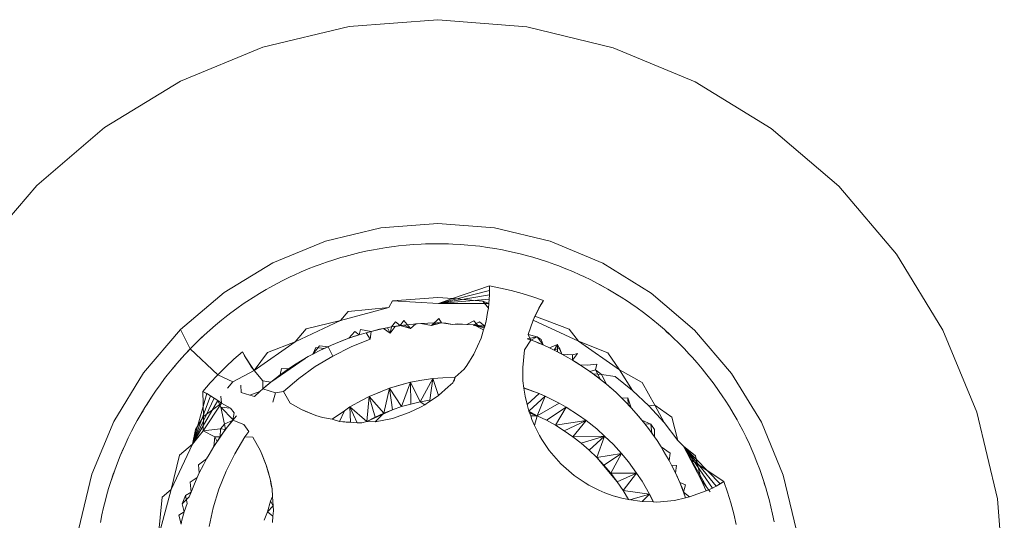
# Model space of a CAD drawing. Units: millimetres. Extents: x -4534 to 378293, y -3372 to 9075.
# Drawn here: x -1506 to -1499, y 7034 to 7038 of the extents above; entities that cross this region are included whole.
import ezdxf

# ---------------------------------------------------------------- set-up
doc = ezdxf.new("R2010")
doc.units = ezdxf.units.MM
doc.layers.add('Toestel 2D', color=7, linetype='Continuous', lineweight=20)

msp = doc.modelspace()

# ---------------------------------------------------------------- linework, layer by layer
at = {"layer": 'Toestel 2D'}
for p, q in [((-1504.1482, 7037.4), (-1503.5529, 7037.5422)), ((-1503.5529, 7037.5422), (-1502.9428, 7037.5895)), ((-1502.9428, 7037.5895), (-1502.3327, 7037.5408)), ((-1502.3327, 7037.5408), (-1501.7378, 7037.3972)), ((-1504.7138, 7037.1665), (-1504.1482, 7037.4)), ((-1501.7378, 7037.3972), (-1501.1727, 7037.1624)), ((-1505.236, 7036.8473), (-1504.7138, 7037.1665)), ((-1501.1727, 7037.1624), (-1500.6513, 7036.842)), ((-1505.7018, 7036.4504), (-1505.236, 7036.8473)), ((-1500.6513, 7036.842), (-1500.1864, 7036.444)), ((-1506.0998, 7035.9855), (-1505.7018, 7036.4504)), ((-1500.1864, 7036.444), (-1499.7895, 7035.9782)), ((-1503.3355, 7036.1592), (-1502.9444, 7036.1895)), ((-1502.5533, 7036.1583), (-1502.9444, 7036.1895)), ((-1503.3355, 7036.1592), (-1503.7171, 7036.068)), ((-1502.5533, 7036.1583), (-1502.172, 7036.0663)), ((-1503.7171, 7036.068), (-1504.0797, 7035.9183)), ((-1501.8097, 7035.9157), (-1502.172, 7036.0663)), ((-1503.531, 7035.9763), (-1503.48, 7035.9887)), ((-1503.48, 7035.9887), (-1503.4286, 7036)), ((-1503.4286, 7036), (-1503.3999, 7036.0058)), ((-1503.3999, 7036.0058), (-1503.3482, 7036.0153)), ((-1503.3482, 7036.0153), (-1503.2963, 7036.0236)), ((-1503.2963, 7036.0236), (-1503.2442, 7036.0309)), ((-1503.2442, 7036.0309), (-1503.2151, 7036.0344)), ((-1503.2151, 7036.0344), (-1503.1628, 7036.0397)), ((-1503.1628, 7036.0397), (-1503.1104, 7036.044)), ((-1503.1104, 7036.044), (-1503.0579, 7036.047)), ((-1503.0579, 7036.047), (-1503.0286, 7036.0482)), ((-1503.0286, 7036.0482), (-1502.976, 7036.0494)), ((-1503.0286, 7036.0482), (-1503.0026, 7036.048)), ((-1503.0026, 7036.048), (-1502.976, 7036.0494)), ((-1502.976, 7036.0494), (-1502.9235, 7036.0495)), ((-1502.976, 7036.0494), (-1502.9502, 7036.0487)), ((-1502.9502, 7036.0487), (-1502.8968, 7036.0482)), ((-1502.9235, 7036.0495), (-1502.8709, 7036.0484)), ((-1502.8968, 7036.0482), (-1502.8709, 7036.0484)), ((-1502.8709, 7036.0484), (-1502.8416, 7036.0472)), ((-1502.8416, 7036.0472), (-1502.7891, 7036.0443)), ((-1502.7891, 7036.0443), (-1502.7367, 7036.0402)), ((-1502.7367, 7036.0402), (-1502.6844, 7036.0349)), ((-1502.6844, 7036.0349), (-1502.6553, 7036.0315)), ((-1502.6553, 7036.0315), (-1502.6032, 7036.0244)), ((-1502.6032, 7036.0244), (-1502.5513, 7036.0161)), ((-1502.5513, 7036.0161), (-1502.4995, 7036.0068)), ((-1502.4995, 7036.0068), (-1502.4708, 7036.001)), ((-1502.4708, 7036.001), (-1502.4194, 7035.9898)), ((-1502.4194, 7035.9898), (-1502.3683, 7035.9775)), ((-1504.4144, 7035.7137), (-1504.0797, 7035.9183)), ((-1503.7598, 7035.9053), (-1503.7102, 7035.9229)), ((-1503.7351, 7035.9133), (-1503.7102, 7035.9229)), ((-1503.7102, 7035.9229), (-1503.6603, 7035.9393)), ((-1503.6603, 7035.9393), (-1503.61, 7035.9546)), ((-1503.61, 7035.9546), (-1503.5818, 7035.9627)), ((-1503.5818, 7035.9627), (-1503.531, 7035.9763)), ((-1502.3683, 7035.9775), (-1502.3175, 7035.9641)), ((-1502.3175, 7035.9641), (-1502.2893, 7035.956)), ((-1502.2893, 7035.956), (-1502.2389, 7035.9408)), ((-1502.2389, 7035.9408), (-1502.189, 7035.9245)), ((-1502.189, 7035.9245), (-1502.1394, 7035.907)), ((-1502.189, 7035.9245), (-1502.164, 7035.9149)), ((-1499.7895, 7035.9782), (-1499.4703, 7035.4561)), ((-1503.9327, 7035.834), (-1503.8847, 7035.8554)), ((-1503.8847, 7035.8554), (-1503.8362, 7035.8758)), ((-1503.8362, 7035.8758), (-1503.7873, 7035.8951)), ((-1503.7873, 7035.8951), (-1503.7598, 7035.9053)), ((-1503.7598, 7035.9053), (-1503.7351, 7035.9133)), ((-1502.164, 7035.9149), (-1502.1394, 7035.907)), ((-1502.1394, 7035.907), (-1502.1119, 7035.8968)), ((-1502.1119, 7035.8968), (-1502.0629, 7035.8777)), ((-1502.0629, 7035.8777), (-1502.0144, 7035.8574)), ((-1502.0144, 7035.8574), (-1501.9664, 7035.8361)), ((-1501.4755, 7035.7104), (-1501.8097, 7035.9157)), ((-1504.0532, 7035.7744), (-1504.0065, 7035.7985)), ((-1504.0065, 7035.7985), (-1503.9593, 7035.8216)), ((-1503.9593, 7035.8216), (-1503.9327, 7035.834)), ((-1501.9664, 7035.8361), (-1501.9397, 7035.8238)), ((-1501.9397, 7035.8238), (-1501.8925, 7035.8008)), ((-1501.8925, 7035.8008), (-1501.8457, 7035.7768)), ((-1504.4144, 7035.7137), (-1504.713, 7035.4593)), ((-1504.1701, 7035.7081), (-1504.1249, 7035.7348)), ((-1504.1249, 7035.7348), (-1504.0994, 7035.7493)), ((-1504.0994, 7035.7493), (-1504.0532, 7035.7744)), ((-1502.9382, 7035.6395), (-1502.5885, 7035.7285)), ((-1502.8425, 7035.6722), (-1502.5893, 7035.7588)), ((-1502.5893, 7035.7588), (-1502.5137, 7035.7443)), ((-1502.5893, 7035.7588), (-1502.5887, 7035.6981)), ((-1502.5893, 7035.7588), (-1502.5885, 7035.7285)), ((-1502.5885, 7035.7285), (-1502.5887, 7035.6981)), ((-1502.4387, 7035.727), (-1502.5137, 7035.7443)), ((-1502.3643, 7035.707), (-1502.4387, 7035.727)), ((-1501.8457, 7035.7768), (-1501.8233, 7035.7637)), ((-1501.8457, 7035.7768), (-1501.7995, 7035.7517)), ((-1501.8233, 7035.7637), (-1501.774, 7035.7373)), ((-1501.7995, 7035.7517), (-1501.774, 7035.7373)), ((-1501.774, 7035.7373), (-1501.7287, 7035.7106)), ((-1504.2831, 7035.6352), (-1504.2588, 7035.6516)), ((-1504.2588, 7035.6516), (-1504.2148, 7035.6804)), ((-1504.2148, 7035.6804), (-1504.1701, 7035.7081)), ((-1503.2564, 7035.6563), (-1503.2814, 7035.6107)), ((-1503.2564, 7035.6563), (-1502.945, 7035.6804)), ((-1502.9382, 7035.6395), (-1503.2564, 7035.6563)), ((-1502.945, 7035.6804), (-1502.8425, 7035.6722)), ((-1502.9382, 7035.6395), (-1502.5887, 7035.6981)), ((-1502.8425, 7035.6722), (-1502.9382, 7035.6395)), ((-1502.9382, 7035.6395), (-1502.5899, 7035.6679)), ((-1502.8425, 7035.6722), (-1502.6336, 7035.6555)), ((-1502.6336, 7035.6555), (-1502.5921, 7035.6376)), ((-1502.5953, 7035.6075), (-1502.6336, 7035.6555)), ((-1502.5887, 7035.6981), (-1502.5921, 7035.6376)), ((-1502.5899, 7035.6679), (-1502.5921, 7035.6376)), ((-1502.5887, 7035.6981), (-1502.5899, 7035.6679)), ((-1502.2907, 7035.6842), (-1502.3643, 7035.707)), ((-1502.2181, 7035.6588), (-1502.2907, 7035.6842)), ((-1502.2181, 7035.6588), (-1502.2491, 7035.6067)), ((-1502.234, 7035.633), (-1502.2181, 7035.6588)), ((-1501.7287, 7035.7106), (-1501.6839, 7035.683)), ((-1501.7287, 7035.7106), (-1501.707, 7035.6964)), ((-1501.707, 7035.6964), (-1501.6839, 7035.683)), ((-1501.6839, 7035.683), (-1501.6398, 7035.6544)), ((-1501.6398, 7035.6544), (-1501.6155, 7035.638)), ((-1501.1775, 7035.4552), (-1501.4755, 7035.7104)), ((-1504.3684, 7035.5738), (-1504.3261, 7035.605)), ((-1504.3261, 7035.605), (-1504.2831, 7035.6352)), ((-1503.2814, 7035.6107), (-1503.6142, 7035.5219)), ((-1503.6142, 7035.5219), (-1503.5603, 7035.5837)), ((-1503.5603, 7035.5837), (-1503.2814, 7035.6107)), ((-1502.9382, 7035.6395), (-1502.5921, 7035.6376)), ((-1502.6018, 7035.5769), (-1502.5953, 7035.6075)), ((-1502.5921, 7035.6376), (-1502.5953, 7035.6075)), ((-1502.2888, 7035.525), (-1502.234, 7035.633)), ((-1502.2888, 7035.525), (-1502.2491, 7035.6067)), ((-1502.2888, 7035.525), (-1502.2632, 7035.5799)), ((-1502.2491, 7035.6067), (-1502.2768, 7035.5521)), ((-1502.2768, 7035.5521), (-1502.2632, 7035.5799)), ((-1502.2632, 7035.5799), (-1502.234, 7035.633)), ((-1502.2632, 7035.5799), (-1502.2491, 7035.6067)), ((-1502.2491, 7035.6067), (-1502.234, 7035.633)), ((-1501.6155, 7035.638), (-1501.5725, 7035.6078)), ((-1501.5725, 7035.6078), (-1501.5301, 7035.5768)), ((-1504.4734, 7035.4898), (-1504.433, 7035.5233)), ((-1504.433, 7035.5233), (-1504.41, 7035.5416)), ((-1504.41, 7035.5416), (-1504.3684, 7035.5738)), ((-1503.6142, 7035.5219), (-1503.9262, 7035.376)), ((-1503.8491, 7035.4645), (-1503.6142, 7035.5219)), ((-1503.263, 7035.4774), (-1503.234, 7035.5133)), ((-1503.234, 7035.5133), (-1503.2041, 7035.4868)), ((-1503.1778, 7035.5212), (-1503.2041, 7035.4868)), ((-1503.1317, 7035.4661), (-1503.1778, 7035.5212)), ((-1502.9374, 7035.5356), (-1502.9884, 7035.4861)), ((-1502.9177, 7035.5048), (-1502.9374, 7035.5356)), ((-1502.6972, 7035.5186), (-1502.7451, 7035.4937)), ((-1502.6649, 7035.4829), (-1502.6972, 7035.5186)), ((-1502.6968, 7035.4907), (-1502.6564, 7035.5126)), ((-1502.6564, 7035.5126), (-1502.6216, 7035.4828)), ((-1502.6292, 7035.4578), (-1502.6114, 7035.5167)), ((-1502.6114, 7035.5167), (-1502.6216, 7035.4828)), ((-1502.6114, 7035.5167), (-1502.6018, 7035.5769)), ((-1502.3235, 7035.4257), (-1502.2888, 7035.525)), ((-1502.2888, 7035.525), (-1502.2768, 7035.5521)), ((-1501.9762, 7035.3805), (-1502.2888, 7035.525)), ((-1502.2768, 7035.5521), (-1502.0414, 7035.4624)), ((-1501.5301, 7035.5768), (-1501.4884, 7035.5447)), ((-1501.4884, 7035.5447), (-1501.4654, 7035.5264)), ((-1501.4654, 7035.5264), (-1501.4249, 7035.493)), ((-1504.9681, 7035.1613), (-1504.713, 7035.4593)), ((-1504.648, 7035.3258), (-1504.713, 7035.4593)), ((-1504.5521, 7035.42), (-1504.5131, 7035.4553)), ((-1504.5318, 7035.4373), (-1504.5131, 7035.4553)), ((-1504.5131, 7035.4553), (-1504.4734, 7035.4898)), ((-1503.9262, 7035.376), (-1503.8491, 7035.4645)), ((-1503.5555, 7035.4001), (-1503.5157, 7035.446)), ((-1503.5157, 7035.446), (-1503.4841, 7035.4239)), ((-1503.4751, 7035.4586), (-1503.4841, 7035.4239)), ((-1503.4034, 7035.4469), (-1503.4751, 7035.4586)), ((-1503.4034, 7035.4469), (-1503.4375, 7035.4376)), ((-1503.4086, 7035.3927), (-1503.4034, 7035.4469)), ((-1503.4034, 7035.4469), (-1503.3454, 7035.4609)), ((-1503.4034, 7035.4469), (-1503.3745, 7035.4531)), ((-1503.3175, 7035.4668), (-1503.3745, 7035.4531)), ((-1503.3745, 7035.4531), (-1503.3454, 7035.4609)), ((-1503.3454, 7035.4609), (-1503.2893, 7035.4712)), ((-1503.3454, 7035.4609), (-1503.3175, 7035.4668)), ((-1503.3175, 7035.4668), (-1503.263, 7035.4774)), ((-1503.3175, 7035.4668), (-1503.2721, 7035.4349)), ((-1503.2893, 7035.4712), (-1503.2721, 7035.4349)), ((-1503.2721, 7035.4349), (-1503.2373, 7035.4807)), ((-1503.2721, 7035.4349), (-1503.263, 7035.4774)), ((-1503.263, 7035.4774), (-1503.2041, 7035.4868)), ((-1503.2373, 7035.4807), (-1503.263, 7035.4774)), ((-1503.2373, 7035.4807), (-1503.1757, 7035.4905)), ((-1503.2373, 7035.4807), (-1503.2041, 7035.4868)), ((-1503.1355, 7035.4952), (-1503.2041, 7035.4868)), ((-1503.2041, 7035.4868), (-1503.1317, 7035.4661)), ((-1503.1757, 7035.4905), (-1503.1317, 7035.4661)), ((-1503.0612, 7035.5015), (-1503.1355, 7035.4952)), ((-1503.0953, 7035.4989), (-1503.1317, 7035.4661)), ((-1503.0953, 7035.4989), (-1503.0612, 7035.5015)), ((-1503.0612, 7035.5015), (-1503.0128, 7035.5039)), ((-1503.0612, 7035.5015), (-1502.9884, 7035.4861)), ((-1503.0128, 7035.5039), (-1502.9515, 7035.5049)), ((-1502.9515, 7035.5049), (-1502.9884, 7035.4861)), ((-1502.9884, 7035.4861), (-1502.9177, 7035.5048)), ((-1502.9177, 7035.5048), (-1502.9515, 7035.5049)), ((-1502.9177, 7035.5048), (-1502.8431, 7035.4943)), ((-1502.9177, 7035.5048), (-1502.8885, 7035.504)), ((-1502.8431, 7035.4943), (-1502.8885, 7035.504)), ((-1502.8078, 7035.4996), (-1502.8431, 7035.4943)), ((-1502.8431, 7035.4943), (-1502.7743, 7035.4968)), ((-1502.7451, 7035.4937), (-1502.8078, 7035.4996)), ((-1502.7743, 7035.4968), (-1502.7451, 7035.4937)), ((-1502.7451, 7035.4937), (-1502.6968, 7035.4907)), ((-1502.702, 7035.4884), (-1502.625, 7035.4717)), ((-1502.6968, 7035.4907), (-1502.6216, 7035.4828)), ((-1502.6292, 7035.4578), (-1502.6968, 7035.4907)), ((-1502.6649, 7035.4829), (-1502.6968, 7035.4907)), ((-1502.6216, 7035.4828), (-1502.6649, 7035.4829)), ((-1502.6467, 7035.4), (-1502.6292, 7035.4578)), ((-1502.6216, 7035.4828), (-1502.6292, 7035.4578)), ((-1502.0414, 7035.4624), (-1501.9762, 7035.3805)), ((-1501.4249, 7035.493), (-1501.3851, 7035.4586)), ((-1501.3851, 7035.4586), (-1501.3461, 7035.4234)), ((-1501.3851, 7035.4586), (-1501.3659, 7035.4402)), ((-1500.923, 7035.1566), (-1501.1775, 7035.4552)), ((-1499.2368, 7034.8904), (-1499.4703, 7035.4561)), ((-1504.6111, 7035.3633), (-1504.5735, 7035.3999)), ((-1504.6111, 7035.3633), (-1504.592, 7035.3808)), ((-1504.592, 7035.3808), (-1504.5521, 7035.42)), ((-1504.592, 7035.3808), (-1504.5735, 7035.3999)), ((-1504.5735, 7035.3999), (-1504.5521, 7035.42)), ((-1504.5521, 7035.42), (-1504.5318, 7035.4373)), ((-1503.9262, 7035.376), (-1504.2076, 7035.1775)), ((-1504.1156, 7035.3015), (-1503.9262, 7035.376)), ((-1503.6746, 7035.353), (-1503.6195, 7035.376)), ((-1503.5555, 7035.4001), (-1503.6195, 7035.376)), ((-1503.6195, 7035.376), (-1503.5934, 7035.3861)), ((-1503.5555, 7035.4001), (-1503.5934, 7035.3861)), ((-1503.4841, 7035.4239), (-1503.5555, 7035.4001)), ((-1503.5172, 7035.4132), (-1503.5555, 7035.4001)), ((-1503.5405, 7035.3399), (-1503.4086, 7035.3927)), ((-1503.4841, 7035.4239), (-1503.5172, 7035.4132)), ((-1503.4375, 7035.4376), (-1503.4841, 7035.4239)), ((-1503.4375, 7035.4376), (-1503.4086, 7035.3927)), ((-1502.6467, 7035.4), (-1502.6974, 7035.2893)), ((-1502.3485, 7035.3198), (-1502.3047, 7035.3874)), ((-1502.3305, 7035.3962), (-1502.2611, 7035.4086)), ((-1502.3305, 7035.3962), (-1502.2755, 7035.3762)), ((-1502.3305, 7035.3962), (-1502.3047, 7035.3874)), ((-1502.3235, 7035.4257), (-1502.2611, 7035.4086)), ((-1502.3047, 7035.3874), (-1502.3235, 7035.4257)), ((-1502.3047, 7035.3874), (-1502.2611, 7035.4086)), ((-1502.2755, 7035.3762), (-1502.2204, 7035.3533)), ((-1502.2755, 7035.3762), (-1502.2505, 7035.3659)), ((-1502.2611, 7035.4086), (-1502.2204, 7035.3533)), ((-1502.2336, 7035.3921), (-1502.2611, 7035.4086)), ((-1502.2204, 7035.3533), (-1502.2336, 7035.3921)), ((-1501.6938, 7035.1833), (-1501.9762, 7035.3805)), ((-1501.9762, 7035.3805), (-1501.7752, 7035.2988)), ((-1501.3659, 7035.4402), (-1501.3461, 7035.4234)), ((-1501.3461, 7035.4234), (-1501.3246, 7035.4034)), ((-1501.3246, 7035.4034), (-1501.2869, 7035.3668)), ((-1504.6841, 7035.2876), (-1504.648, 7035.3258)), ((-1504.6652, 7035.3065), (-1504.648, 7035.3258)), ((-1504.648, 7035.3258), (-1504.6111, 7035.3633)), ((-1504.648, 7035.3258), (-1504.6288, 7035.3443)), ((-1504.4575, 7035.1487), (-1504.648, 7035.3258)), ((-1504.6288, 7035.3443), (-1504.6111, 7035.3633)), ((-1503.7581, 7035.3481), (-1503.8038, 7035.2904)), ((-1503.8038, 7035.2904), (-1503.7835, 7035.3354)), ((-1503.8038, 7035.2904), (-1503.7507, 7035.3176)), ((-1503.7835, 7035.3354), (-1503.7257, 7035.3296)), ((-1503.6981, 7035.341), (-1503.7581, 7035.3481)), ((-1503.6981, 7035.341), (-1503.7507, 7035.3176)), ((-1503.7507, 7035.3176), (-1503.7257, 7035.3296)), ((-1503.7257, 7035.3296), (-1503.6746, 7035.353)), ((-1503.7257, 7035.3296), (-1503.6981, 7035.341)), ((-1503.6746, 7035.353), (-1503.6981, 7035.341)), ((-1503.6669, 7035.277), (-1503.6981, 7035.341)), ((-1503.6669, 7035.277), (-1503.5405, 7035.3399)), ((-1502.3485, 7035.3198), (-1502.3603, 7035.1985)), ((-1502.2505, 7035.3659), (-1502.2204, 7035.3533)), ((-1502.2204, 7035.3533), (-1502.1762, 7035.3332)), ((-1502.1202, 7035.3575), (-1502.1762, 7035.3332)), ((-1502.1762, 7035.3332), (-1502.1443, 7035.3179)), ((-1502.1443, 7035.3179), (-1502.1202, 7035.3575)), ((-1502.1443, 7035.3179), (-1502.1072, 7035.3335)), ((-1502.0912, 7035.2906), (-1502.1443, 7035.3179)), ((-1502.1443, 7035.3179), (-1502.1199, 7035.3055)), ((-1502.1202, 7035.3575), (-1502.0912, 7035.2906)), ((-1502.1199, 7035.3055), (-1502.1202, 7035.3575)), ((-1502.1072, 7035.3335), (-1502.0912, 7035.2906)), ((-1501.2869, 7035.3668), (-1501.25, 7035.3294)), ((-1501.25, 7035.3294), (-1501.2139, 7035.2912)), ((-1504.7385, 7035.2263), (-1504.7038, 7035.2658)), ((-1504.7385, 7035.2263), (-1504.7203, 7035.2458)), ((-1504.7203, 7035.2458), (-1504.6841, 7035.2876)), ((-1504.7203, 7035.2458), (-1504.7038, 7035.2658)), ((-1504.7038, 7035.2658), (-1504.6841, 7035.2876)), ((-1504.6841, 7035.2876), (-1504.6652, 7035.3065)), ((-1504.3465, 7035.2554), (-1504.403, 7035.2031)), ((-1504.2881, 7035.3057), (-1504.3465, 7035.2554)), ((-1504.2738, 7035.279), (-1504.2881, 7035.3057)), ((-1504.2881, 7035.3057), (-1504.2586, 7035.2528)), ((-1504.2586, 7035.2528), (-1504.2738, 7035.279)), ((-1504.2076, 7035.1775), (-1504.2738, 7035.279)), ((-1504.2424, 7035.2272), (-1504.2586, 7035.2528)), ((-1504.2076, 7035.1775), (-1504.2586, 7035.2528)), ((-1504.2076, 7035.1775), (-1504.1156, 7035.3015)), ((-1504.0923, 7035.0985), (-1503.8559, 7035.2613)), ((-1503.9412, 7035.2087), (-1503.8769, 7035.2491)), ((-1503.8769, 7035.2491), (-1503.9186, 7035.2234)), ((-1503.8769, 7035.2491), (-1503.8348, 7035.2733)), ((-1503.8038, 7035.2904), (-1503.8348, 7035.2733)), ((-1503.787, 7035.2045), (-1503.6669, 7035.277)), ((-1502.6974, 7035.2893), (-1502.7448, 7035.2117)), ((-1502.1199, 7035.3055), (-1502.0912, 7035.2906)), ((-1502.0181, 7035.2848), (-1502.0912, 7035.2906)), ((-1502.0487, 7035.2671), (-1502.0912, 7035.2906)), ((-1502.0487, 7035.2671), (-1502.0181, 7035.2493)), ((-1502.0181, 7035.2848), (-1501.9831, 7035.2948)), ((-1501.9831, 7035.2948), (-1502.0181, 7035.2493)), ((-1502.0181, 7035.2493), (-1502.0181, 7035.2848)), ((-1502.0181, 7035.2493), (-1501.9674, 7035.2179)), ((-1502.0181, 7035.2493), (-1501.9946, 7035.2349)), ((-1501.7752, 7035.2988), (-1501.6938, 7035.1833)), ((-1501.2139, 7035.2912), (-1501.1941, 7035.2695)), ((-1501.1941, 7035.2695), (-1501.1593, 7035.2301)), ((-1504.8051, 7035.145), (-1504.7723, 7035.1861)), ((-1504.7723, 7035.1861), (-1504.7385, 7035.2263)), ((-1504.7723, 7035.1861), (-1504.7545, 7035.206)), ((-1504.7545, 7035.206), (-1504.7385, 7035.2263)), ((-1504.403, 7035.2031), (-1504.4575, 7035.1487)), ((-1504.3534, 7035.0989), (-1504.2076, 7035.1775)), ((-1504.2251, 7035.2015), (-1504.2424, 7035.2272)), ((-1504.2076, 7035.1775), (-1504.2424, 7035.2272)), ((-1504.2076, 7035.1775), (-1504.2251, 7035.2015)), ((-1504.1485, 7035.1067), (-1504.2076, 7035.1775)), ((-1504.0282, 7035.1482), (-1504.0192, 7035.1926)), ((-1504.0282, 7035.1482), (-1503.9712, 7035.1888)), ((-1503.9712, 7035.1888), (-1504.0192, 7035.1926)), ((-1504.0063, 7035.1642), (-1503.9712, 7035.1888)), ((-1503.9186, 7035.2234), (-1503.9712, 7035.1888)), ((-1503.9712, 7035.1888), (-1503.9412, 7035.2087)), ((-1503.9002, 7035.123), (-1503.787, 7035.2045)), ((-1502.7627, 7035.1864), (-1502.8241, 7035.1328)), ((-1502.7448, 7035.2117), (-1502.7627, 7035.1864)), ((-1502.3583, 7035.1076), (-1502.3603, 7035.1985)), ((-1501.9415, 7035.201), (-1501.9946, 7035.2349)), ((-1501.9415, 7035.201), (-1501.9674, 7035.2179)), ((-1501.9674, 7035.2179), (-1501.9151, 7035.2154)), ((-1501.9415, 7035.201), (-1501.8977, 7035.171)), ((-1501.9151, 7035.2154), (-1501.8508, 7035.2209)), ((-1501.8977, 7035.171), (-1501.8604, 7035.1818)), ((-1501.8508, 7035.2209), (-1501.8604, 7035.1818)), ((-1501.8604, 7035.1818), (-1501.8184, 7035.1503)), ((-1501.8604, 7035.1818), (-1501.8251, 7035.1166)), ((-1501.6938, 7035.1833), (-1501.5379, 7035.0957)), ((-1501.6042, 7035.0405), (-1501.6938, 7035.1833)), ((-1501.1593, 7035.2301), (-1501.1255, 7035.1899)), ((-1501.1255, 7035.1899), (-1501.0925, 7035.1489)), ((-1504.9681, 7035.1613), (-1505.1735, 7034.827)), ((-1504.8545, 7035.0797), (-1504.8231, 7035.1218)), ((-1504.8231, 7035.1218), (-1504.8051, 7035.145)), ((-1504.4575, 7035.1487), (-1504.51, 7035.0923)), ((-1504.3534, 7035.0989), (-1504.4575, 7035.1487)), ((-1504.1479, 7035.0514), (-1504.1485, 7035.1067)), ((-1504.1485, 7035.1067), (-1504.0923, 7035.0985)), ((-1504.0617, 7035.1228), (-1504.0923, 7035.0985)), ((-1504.0617, 7035.1228), (-1504.0063, 7035.1642)), ((-1504.0617, 7035.1228), (-1504.0282, 7035.1482)), ((-1504.0058, 7035.0333), (-1503.9002, 7035.123)), ((-1503.1308, 7035.0973), (-1503.0551, 7035.1108)), ((-1503.0647, 7034.9623), (-1502.9792, 7035.1233)), ((-1503.0551, 7035.1108), (-1502.9792, 7035.1233)), ((-1502.9982, 7034.9739), (-1502.9792, 7035.1233)), ((-1502.9792, 7035.1233), (-1502.9096, 7035.1284)), ((-1502.9394, 7035.0062), (-1502.9792, 7035.1233)), ((-1502.9096, 7035.1284), (-1502.8241, 7035.1328)), ((-1502.8241, 7035.1328), (-1502.8412, 7035.0932)), ((-1502.8318, 7035.1043), (-1502.8241, 7035.1328)), ((-1502.3583, 7035.1076), (-1502.3521, 7035.0575)), ((-1501.8753, 7035.1547), (-1501.8977, 7035.171)), ((-1501.8977, 7035.171), (-1501.8496, 7035.1357)), ((-1501.8753, 7035.1547), (-1501.8496, 7035.1357)), ((-1501.8184, 7035.1503), (-1501.8753, 7035.1547)), ((-1501.8251, 7035.1166), (-1501.8753, 7035.1547)), ((-1501.8251, 7035.1166), (-1501.8496, 7035.1357)), ((-1501.8251, 7035.1166), (-1501.7839, 7035.0834)), ((-1501.8184, 7035.1503), (-1501.7242, 7035.1359)), ((-1501.7839, 7035.0834), (-1501.8184, 7035.1503)), ((-1501.7242, 7035.1359), (-1501.6042, 7035.0405)), ((-1501.0925, 7035.1489), (-1501.0745, 7035.1257)), ((-1501.0745, 7035.1257), (-1501.043, 7035.0837)), ((-1500.923, 7035.1566), (-1500.7184, 7034.8219)), ((-1504.9145, 7034.9934), (-1504.885, 7035.0369)), ((-1504.8993, 7035.0144), (-1504.885, 7035.0369)), ((-1504.885, 7035.0369), (-1504.8545, 7035.0797)), ((-1504.5604, 7035.0341), (-1504.51, 7035.0923)), ((-1504.3906, 7035.0555), (-1504.3534, 7035.0989)), ((-1504.2968, 7035.0265), (-1504.2986, 7035.0763)), ((-1504.1274, 7035.0691), (-1504.1686, 7035.0328)), ((-1504.1686, 7035.0328), (-1504.1479, 7035.0514)), ((-1504.0923, 7035.0985), (-1504.1479, 7035.0514)), ((-1504.0598, 7035.0232), (-1504.1479, 7035.0514)), ((-1504.0923, 7035.0985), (-1504.1274, 7035.0691)), ((-1503.2772, 7035.0555), (-1503.4168, 7034.9987)), ((-1503.3156, 7034.884), (-1503.2772, 7035.0555)), ((-1503.2772, 7035.0555), (-1503.1308, 7035.0973)), ((-1503.2772, 7035.0555), (-1503.1981, 7035.0784)), ((-1503.1935, 7034.9293), (-1503.2772, 7035.0555)), ((-1503.2552, 7034.9082), (-1503.2772, 7035.0555)), ((-1503.1981, 7035.0784), (-1503.1308, 7035.0973)), ((-1503.1935, 7034.9293), (-1503.1308, 7035.0973)), ((-1503.0647, 7034.9623), (-1503.1308, 7035.0973)), ((-1503.1306, 7034.9473), (-1503.1308, 7035.0973)), ((-1502.9394, 7035.0062), (-1502.8718, 7035.0656)), ((-1502.8412, 7035.0932), (-1502.8718, 7035.0656)), ((-1502.3521, 7035.0577), (-1502.3188, 7035.046)), ((-1502.2479, 7035.0186), (-1502.3521, 7035.0576)), ((-1502.3521, 7035.0575), (-1502.3188, 7035.046)), ((-1502.3521, 7035.0575), (-1502.3443, 7035.0018)), ((-1502.3188, 7035.046), (-1502.2479, 7035.0186)), ((-1501.7839, 7035.0834), (-1501.7387, 7035.0444)), ((-1501.7626, 7035.0652), (-1501.7839, 7035.0834)), ((-1501.7387, 7035.0444), (-1501.7626, 7035.0652)), ((-1501.7156, 7035.0232), (-1501.7387, 7035.0444)), ((-1501.6042, 7035.0405), (-1501.4916, 7034.9351)), ((-1501.5379, 7035.0957), (-1501.4506, 7034.9395)), ((-1501.043, 7035.0837), (-1501.0124, 7035.041)), ((-1501.0124, 7035.041), (-1500.9828, 7034.9975)), ((-1504.9586, 7034.9243), (-1504.9306, 7034.9688)), ((-1504.9442, 7034.9458), (-1504.9145, 7034.9934)), ((-1504.9306, 7034.9688), (-1504.9145, 7034.9934)), ((-1504.9145, 7034.9934), (-1504.8993, 7035.0144)), ((-1504.6315, 7034.6723), (-1504.5337, 7035.0197)), ((-1504.6315, 7034.6723), (-1504.5075, 7035.0044)), ((-1504.6315, 7034.6723), (-1504.4819, 7034.9882)), ((-1504.6315, 7034.6723), (-1504.4568, 7034.9712)), ((-1504.5604, 7035.0341), (-1504.5075, 7035.0044)), ((-1504.5604, 7035.0341), (-1504.5337, 7035.0197)), ((-1504.5566, 7034.8616), (-1504.5604, 7035.0341)), ((-1504.5337, 7035.0197), (-1504.5075, 7035.0044)), ((-1504.5075, 7035.0044), (-1504.4563, 7034.9708)), ((-1504.5075, 7035.0044), (-1504.4819, 7034.9882)), ((-1504.4819, 7034.9882), (-1504.4563, 7034.9708)), ((-1504.4563, 7034.9708), (-1504.4323, 7034.9533)), ((-1504.4371, 7034.9263), (-1504.4563, 7034.9708)), ((-1504.4323, 7034.9533), (-1504.4368, 7035.0016)), ((-1504.2374, 7035.0081), (-1504.2968, 7035.0265)), ((-1504.1686, 7035.0328), (-1504.2374, 7035.0081)), ((-1504.2048, 7034.9981), (-1504.2374, 7035.0081)), ((-1504.1686, 7035.0328), (-1504.2048, 7034.9981)), ((-1504.0795, 7034.9594), (-1504.0598, 7035.0232)), ((-1504.0598, 7035.0232), (-1504.0058, 7035.0333)), ((-1504.0058, 7035.0333), (-1503.9606, 7034.9524)), ((-1503.5481, 7034.9279), (-1503.464, 7034.9729)), ((-1503.464, 7034.9729), (-1503.5481, 7034.9279)), ((-1503.464, 7034.9729), (-1503.4168, 7034.9987)), ((-1503.4168, 7034.9987), (-1503.464, 7034.9729)), ((-1503.4319, 7034.8263), (-1503.4168, 7034.9987)), ((-1503.3351, 7035.032), (-1503.4168, 7034.9987)), ((-1503.3156, 7034.884), (-1503.4168, 7034.9987)), ((-1503.3745, 7034.8567), (-1503.4168, 7034.9987)), ((-1502.9982, 7034.9739), (-1503.0647, 7034.9623)), ((-1502.968, 7034.9843), (-1503.007, 7034.96)), ((-1502.9394, 7035.0062), (-1502.968, 7034.9843)), ((-1502.3443, 7035.0018), (-1502.3305, 7034.9447)), ((-1502.2479, 7035.0186), (-1502.3305, 7034.9447)), ((-1502.3165, 7034.9009), (-1502.2059, 7035.0005)), ((-1502.2598, 7034.8664), (-1502.2059, 7035.0005)), ((-1502.2479, 7035.0186), (-1502.1783, 7034.9876)), ((-1502.2059, 7035.0005), (-1502.2479, 7035.0186)), ((-1502.2059, 7035.0005), (-1502.2479, 7035.0186)), ((-1502.2059, 7035.0005), (-1502.1783, 7034.9876)), ((-1502.2059, 7035.0005), (-1502.1783, 7034.9876)), ((-1502.1102, 7034.953), (-1502.2059, 7035.0005)), ((-1502.1783, 7034.9876), (-1502.1102, 7034.953)), ((-1501.7156, 7035.0232), (-1501.6774, 7034.9871)), ((-1501.6774, 7034.9871), (-1501.6378, 7034.9909)), ((-1501.6774, 7034.9871), (-1501.6354, 7034.9447)), ((-1501.6574, 7034.9671), (-1501.6774, 7034.9871)), ((-1501.6378, 7034.9909), (-1501.6354, 7034.9447)), ((-1501.6139, 7034.9216), (-1501.6378, 7034.9909)), ((-1500.9828, 7034.9975), (-1500.9667, 7034.973)), ((-1500.9667, 7034.973), (-1500.9385, 7034.9286)), ((-1504.9855, 7034.8792), (-1504.9586, 7034.9243)), ((-1504.9855, 7034.8792), (-1504.9716, 7034.9011)), ((-1504.9716, 7034.9011), (-1504.9586, 7034.9243)), ((-1504.9586, 7034.9243), (-1504.9442, 7034.9458)), ((-1504.4323, 7034.9533), (-1504.5591, 7034.7626)), ((-1504.5566, 7034.8616), (-1504.4323, 7034.9533)), ((-1504.3694, 7034.918), (-1504.4371, 7034.9263)), ((-1504.4116, 7034.8091), (-1504.4371, 7034.9263)), ((-1504.3522, 7034.8395), (-1504.4371, 7034.9263)), ((-1504.4323, 7034.9533), (-1504.3694, 7034.918)), ((-1504.3694, 7034.918), (-1504.3446, 7034.8873)), ((-1503.8809, 7034.9086), (-1503.9606, 7034.9524)), ((-1503.8809, 7034.9086), (-1503.8528, 7034.8956)), ((-1503.7823, 7034.8679), (-1503.8809, 7034.9086)), ((-1503.5859, 7034.9011), (-1503.6697, 7034.8442)), ((-1503.6438, 7034.8605), (-1503.5859, 7034.9011)), ((-1503.6192, 7034.8281), (-1503.5859, 7034.9011)), ((-1503.5859, 7034.9011), (-1503.5481, 7034.9279)), ((-1503.5481, 7034.9279), (-1503.5859, 7034.9011)), ((-1503.4319, 7034.8263), (-1503.5481, 7034.9279)), ((-1503.544, 7034.8222), (-1503.5481, 7034.9279)), ((-1503.4991, 7034.8187), (-1503.5481, 7034.9279)), ((-1503.2552, 7034.9082), (-1503.4319, 7034.8263)), ((-1503.3745, 7034.8567), (-1503.2552, 7034.9082)), ((-1503.2552, 7034.9082), (-1503.3156, 7034.884)), ((-1503.2552, 7034.9082), (-1503.3156, 7034.884)), ((-1503.1935, 7034.9293), (-1503.2552, 7034.9082)), ((-1503.1306, 7034.9473), (-1503.1935, 7034.9293)), ((-1503.0586, 7034.9279), (-1503.1412, 7034.8883)), ((-1503.0647, 7034.9623), (-1503.1306, 7034.9473)), ((-1503.0647, 7034.9623), (-1503.0322, 7034.9428)), ((-1503.0322, 7034.9428), (-1503.0586, 7034.9279)), ((-1503.0322, 7034.9428), (-1503.007, 7034.96)), ((-1502.3305, 7034.9447), (-1502.3178, 7034.8984)), ((-1502.1102, 7034.953), (-1502.2598, 7034.8664)), ((-1502.1967, 7034.8355), (-1502.0613, 7034.9253)), ((-1502.1352, 7034.8014), (-1502.0613, 7034.9253)), ((-1502.1102, 7034.953), (-1502.0613, 7034.9253)), ((-1502.0613, 7034.9253), (-1502.1102, 7034.953)), ((-1502.0613, 7034.9253), (-1501.976, 7034.8712)), ((-1501.976, 7034.8712), (-1502.0613, 7034.9253)), ((-1501.6354, 7034.9447), (-1501.6574, 7034.9671)), ((-1501.6139, 7034.9216), (-1501.6574, 7034.9671)), ((-1501.6354, 7034.9447), (-1501.6139, 7034.9216)), ((-1501.6139, 7034.9216), (-1501.5788, 7034.8827)), ((-1501.4506, 7034.9395), (-1501.4916, 7034.9351)), ((-1501.4916, 7034.9351), (-1501.3873, 7034.8203)), ((-1501.4506, 7034.9395), (-1501.3352, 7034.8579)), ((-1501.3873, 7034.8203), (-1501.4506, 7034.9395)), ((-1500.9385, 7034.9286), (-1500.9115, 7034.8835)), ((-1505.0256, 7034.8078), (-1505.0116, 7034.8335)), ((-1505.0116, 7034.8335), (-1504.9855, 7034.8792)), ((-1504.612, 7034.7714), (-1504.5566, 7034.8616)), ((-1504.5591, 7034.7626), (-1504.5566, 7034.8616)), ((-1504.4116, 7034.8091), (-1504.3545, 7034.8367)), ((-1504.3522, 7034.8395), (-1504.4083, 7034.7674)), ((-1504.3277, 7034.8663), (-1504.3764, 7034.8091)), ((-1504.3545, 7034.8367), (-1504.3764, 7034.8091)), ((-1504.3545, 7034.8367), (-1504.3446, 7034.8873)), ((-1504.3277, 7034.8663), (-1504.3545, 7034.8367)), ((-1504.2788, 7034.8056), (-1504.3545, 7034.8367)), ((-1504.3284, 7034.8671), (-1504.3522, 7034.8395)), ((-1503.8528, 7034.8956), (-1503.7823, 7034.8679)), ((-1503.7823, 7034.8679), (-1503.7383, 7034.8539)), ((-1503.7383, 7034.8539), (-1503.6697, 7034.8442)), ((-1503.6697, 7034.8442), (-1503.6438, 7034.8605)), ((-1503.6697, 7034.8442), (-1503.6438, 7034.8605)), ((-1503.6697, 7034.8442), (-1503.6192, 7034.8281)), ((-1503.3745, 7034.8567), (-1503.4319, 7034.8263)), ((-1503.3156, 7034.884), (-1503.3761, 7034.8256)), ((-1503.2565, 7034.849), (-1503.3761, 7034.8256)), ((-1503.3156, 7034.884), (-1503.3745, 7034.8567)), ((-1503.2565, 7034.849), (-1503.1412, 7034.8883)), ((-1502.2598, 7034.8664), (-1502.3178, 7034.8984)), ((-1502.3178, 7034.8984), (-1502.3052, 7034.8658)), ((-1502.2598, 7034.8664), (-1502.3126, 7034.8889)), ((-1502.312, 7034.887), (-1502.2598, 7034.8664)), ((-1502.2598, 7034.8664), (-1502.3114, 7034.8853)), ((-1502.2598, 7034.8664), (-1502.3052, 7034.8658)), ((-1502.3052, 7034.8658), (-1502.2972, 7034.8407)), ((-1502.2972, 7034.8407), (-1502.2793, 7034.7989)), ((-1502.2793, 7034.7989), (-1502.2598, 7034.8664)), ((-1502.1967, 7034.8355), (-1502.2598, 7034.8664)), ((-1502.1352, 7034.8014), (-1502.1967, 7034.8355)), ((-1501.9244, 7034.8339), (-1502.1352, 7034.8014)), ((-1502.0753, 7034.7641), (-1501.9244, 7034.8339)), ((-1502.0157, 7034.7224), (-1501.9244, 7034.8339)), ((-1501.976, 7034.8712), (-1501.9244, 7034.8339)), ((-1501.9244, 7034.8339), (-1501.976, 7034.8712)), ((-1501.9244, 7034.8339), (-1501.8511, 7034.7762)), ((-1501.8511, 7034.7762), (-1501.9244, 7034.8339)), ((-1501.5788, 7034.8827), (-1501.5404, 7034.837)), ((-1501.5603, 7034.861), (-1501.5788, 7034.8827)), ((-1501.5205, 7034.8122), (-1501.5603, 7034.861)), ((-1501.5205, 7034.8122), (-1501.5404, 7034.837)), ((-1501.5404, 7034.837), (-1501.4796, 7034.8094)), ((-1501.3352, 7034.8579), (-1501.2922, 7034.6967)), ((-1500.9115, 7034.8835), (-1500.8854, 7034.8379)), ((-1500.8854, 7034.8379), (-1500.8712, 7034.8122)), ((-1499.2368, 7034.8904), (-1499.0946, 7034.2952)), ((-1505.1735, 7034.827), (-1505.324, 7034.4648)), ((-1505.05, 7034.7612), (-1505.0256, 7034.8078)), ((-1504.6315, 7034.6723), (-1504.612, 7034.7714)), ((-1504.4396, 7034.7764), (-1504.5591, 7034.7626)), ((-1504.4083, 7034.7674), (-1504.4606, 7034.6925)), ((-1504.4408, 7034.7218), (-1504.4396, 7034.7764)), ((-1504.4408, 7034.7218), (-1504.4038, 7034.7732)), ((-1504.4396, 7034.7764), (-1504.4116, 7034.8091)), ((-1504.4038, 7034.7732), (-1504.4396, 7034.7764)), ((-1504.4038, 7034.7732), (-1504.4116, 7034.8091)), ((-1504.3764, 7034.8091), (-1504.4038, 7034.7732)), ((-1504.2788, 7034.8056), (-1504.2446, 7034.7576)), ((-1503.6192, 7034.8281), (-1503.5741, 7034.8227)), ((-1503.6192, 7034.8281), (-1503.544, 7034.8222)), ((-1503.544, 7034.8222), (-1503.5741, 7034.8227)), ((-1503.544, 7034.8222), (-1503.4977, 7034.8186)), ((-1503.4977, 7034.8186), (-1503.4674, 7034.8188)), ((-1503.4319, 7034.8263), (-1503.4674, 7034.8188)), ((-1503.3761, 7034.8256), (-1503.4319, 7034.8263)), ((-1502.2578, 7034.7584), (-1502.2793, 7034.7989)), ((-1502.0753, 7034.7641), (-1502.1352, 7034.8014)), ((-1501.8511, 7034.7762), (-1501.7969, 7034.7274)), ((-1501.4796, 7034.8094), (-1501.5205, 7034.8122)), ((-1501.4959, 7034.7801), (-1501.5205, 7034.8122)), ((-1501.454, 7034.7223), (-1501.4959, 7034.7801)), ((-1501.472, 7034.7475), (-1501.4796, 7034.8094)), ((-1501.4796, 7034.8094), (-1501.4524, 7034.7729)), ((-1501.4524, 7034.7729), (-1501.454, 7034.7223)), ((-1501.3873, 7034.8203), (-1501.2922, 7034.6967)), ((-1500.8712, 7034.8122), (-1500.8468, 7034.7656)), ((-1500.8468, 7034.7656), (-1500.8234, 7034.7186)), ((-1500.5687, 7034.4593), (-1500.7184, 7034.8219)), ((-1505.0957, 7034.6665), (-1505.0734, 7034.7141)), ((-1505.0734, 7034.7141), (-1505.05, 7034.7612)), ((-1504.5591, 7034.7626), (-1504.6315, 7034.6723)), ((-1504.4772, 7034.7228), (-1504.5591, 7034.7626)), ((-1504.4772, 7034.7228), (-1504.485, 7034.6545)), ((-1504.4623, 7034.6898), (-1504.4772, 7034.7228)), ((-1504.4408, 7034.7218), (-1504.4772, 7034.7228)), ((-1504.4408, 7034.7218), (-1504.4623, 7034.6898)), ((-1504.3406, 7034.6053), (-1504.2709, 7034.721)), ((-1504.2709, 7034.721), (-1504.2446, 7034.7576)), ((-1504.2709, 7034.721), (-1504.2162, 7034.7192)), ((-1504.2162, 7034.7192), (-1504.1642, 7034.6259)), ((-1502.2578, 7034.7584), (-1502.2447, 7034.7308)), ((-1502.2447, 7034.7308), (-1502.2293, 7034.7046)), ((-1502.1778, 7034.6289), (-1502.2293, 7034.7046)), ((-1502.0157, 7034.7224), (-1502.0753, 7034.7641)), ((-1501.7969, 7034.7274), (-1502.0157, 7034.7224)), ((-1501.9584, 7034.6777), (-1502.0157, 7034.7224)), ((-1501.9584, 7034.6777), (-1501.7969, 7034.7274)), ((-1501.9035, 7034.6301), (-1501.7969, 7034.7274)), ((-1501.8512, 7034.5797), (-1501.7969, 7034.7274)), ((-1501.7969, 7034.7274), (-1501.7365, 7034.6689)), ((-1501.472, 7034.7475), (-1501.454, 7034.7223)), ((-1501.4361, 7034.6957), (-1501.472, 7034.7475)), ((-1501.4361, 7034.6957), (-1501.454, 7034.7223)), ((-1500.8234, 7034.7186), (-1500.8009, 7034.671)), ((-1505.1283, 7034.5914), (-1505.1076, 7034.6397)), ((-1505.1171, 7034.6156), (-1505.0957, 7034.6665)), ((-1505.1076, 7034.6397), (-1505.0957, 7034.6665)), ((-1504.6315, 7034.6723), (-1504.7781, 7034.3607)), ((-1504.7201, 7034.5954), (-1504.6315, 7034.6723)), ((-1504.5177, 7034.6006), (-1504.485, 7034.6545)), ((-1504.4623, 7034.6898), (-1504.485, 7034.6545)), ((-1501.9035, 7034.6301), (-1501.9584, 7034.6777)), ((-1501.8512, 7034.5797), (-1501.9035, 7034.6301)), ((-1501.8512, 7034.5797), (-1501.9035, 7034.6301)), ((-1501.7365, 7034.6689), (-1501.6806, 7034.6066)), ((-1501.4361, 7034.6957), (-1501.4079, 7034.6521)), ((-1501.4079, 7034.6521), (-1501.3771, 7034.601)), ((-1501.3463, 7034.6089), (-1501.4079, 7034.6521)), ((-1501.3928, 7034.6274), (-1501.4079, 7034.6521)), ((-1501.2922, 7034.6967), (-1501.254, 7034.6567)), ((-1501.254, 7034.6567), (-1501.2069, 7034.5651)), ((-1501.254, 7034.6567), (-1501.1723, 7034.5913)), ((-1501.254, 7034.6567), (-1501.0021, 7034.3983)), ((-1501.254, 7034.6567), (-1501.0285, 7034.3833)), ((-1501.254, 7034.6567), (-1501.0553, 7034.3692)), ((-1501.254, 7034.6567), (-1501.0826, 7034.356)), ((-1500.8009, 7034.671), (-1500.7889, 7034.6443)), ((-1500.7889, 7034.6443), (-1500.7682, 7034.5959)), ((-1505.1478, 7034.5426), (-1505.1283, 7034.5914)), ((-1505.1283, 7034.5914), (-1505.1171, 7034.6156)), ((-1504.7781, 7034.3607), (-1504.7201, 7034.5954)), ((-1504.5912, 7034.5295), (-1504.5352, 7034.5698)), ((-1504.5566, 7034.5298), (-1504.5352, 7034.5698)), ((-1504.5352, 7034.5698), (-1504.5177, 7034.6006)), ((-1504.4003, 7034.485), (-1504.3406, 7034.6053)), ((-1504.1513, 7034.5978), (-1504.1642, 7034.6259)), ((-1504.1642, 7034.6259), (-1504.1237, 7034.5272)), ((-1504.1237, 7034.5272), (-1504.1513, 7034.5978)), ((-1502.0978, 7034.5371), (-1502.1778, 7034.6289)), ((-1501.8512, 7034.5797), (-1501.6806, 7034.6066)), ((-1501.7545, 7034.4711), (-1501.8512, 7034.5797)), ((-1501.8015, 7034.5267), (-1501.8512, 7034.5797)), ((-1501.7104, 7034.413), (-1501.8512, 7034.5797)), ((-1501.8015, 7034.5267), (-1501.6806, 7034.6066)), ((-1501.7545, 7034.4711), (-1501.6806, 7034.6066)), ((-1501.6806, 7034.6066), (-1501.6329, 7034.55)), ((-1501.3771, 7034.601), (-1501.3928, 7034.6274)), ((-1501.3771, 7034.601), (-1501.3533, 7034.5587)), ((-1501.3533, 7034.5587), (-1501.3463, 7034.6089)), ((-1501.2069, 7034.5651), (-1501.1321, 7034.4263)), ((-1501.2069, 7034.5651), (-1500.9763, 7034.4142)), ((-1501.1723, 7034.5913), (-1501.1321, 7034.4263)), ((-1500.7682, 7034.5959), (-1500.7485, 7034.5472)), ((-1505.1663, 7034.4934), (-1505.1478, 7034.5426)), ((-1504.5848, 7034.4736), (-1504.5912, 7034.5295)), ((-1504.5848, 7034.4736), (-1504.5566, 7034.5298)), ((-1504.1237, 7034.5272), (-1504.1099, 7034.4832)), ((-1504.1237, 7034.5272), (-1504.0952, 7034.4244)), ((-1502.0978, 7034.5371), (-1502.0061, 7034.4568)), ((-1501.7545, 7034.4711), (-1501.8015, 7034.5267)), ((-1501.8015, 7034.5267), (-1501.7104, 7034.413)), ((-1501.6329, 7034.55), (-1501.5772, 7034.4727)), ((-1501.3533, 7034.5587), (-1501.3366, 7034.5275)), ((-1501.3366, 7034.5275), (-1501.31, 7034.4741)), ((-1501.3366, 7034.5275), (-1501.3234, 7034.5014)), ((-1501.3366, 7034.5275), (-1501.3014, 7034.5257)), ((-1501.2962, 7034.4445), (-1501.3234, 7034.5014)), ((-1501.3014, 7034.5257), (-1501.31, 7034.4741)), ((-1500.7485, 7034.5472), (-1500.7299, 7034.498)), ((-1500.7299, 7034.498), (-1500.7201, 7034.4704)), ((-1505.416, 7034.0834), (-1505.324, 7034.4648)), ((-1505.1928, 7034.4159), (-1505.1761, 7034.4657)), ((-1505.1928, 7034.4159), (-1505.1836, 7034.441)), ((-1505.1836, 7034.441), (-1505.1663, 7034.4934)), ((-1505.1836, 7034.441), (-1505.1761, 7034.4657)), ((-1505.1761, 7034.4657), (-1505.1663, 7034.4934)), ((-1504.6466, 7034.4109), (-1504.5997, 7034.4415)), ((-1504.5997, 7034.4415), (-1504.6181, 7034.3997)), ((-1504.5997, 7034.4415), (-1504.5848, 7034.4736)), ((-1504.4497, 7034.3611), (-1504.4003, 7034.485)), ((-1504.1099, 7034.4832), (-1504.0952, 7034.4244)), ((-1501.9305, 7034.4051), (-1502.0061, 7034.4568)), ((-1501.7545, 7034.4711), (-1501.5772, 7034.4727)), ((-1501.7104, 7034.413), (-1501.7545, 7034.4711)), ((-1501.7104, 7034.413), (-1501.7545, 7034.4711)), ((-1501.7104, 7034.413), (-1501.5772, 7034.4727)), ((-1501.6692, 7034.3526), (-1501.5772, 7034.4727)), ((-1501.5772, 7034.4727), (-1501.5393, 7034.4174)), ((-1501.2962, 7034.4445), (-1501.31, 7034.4741)), ((-1501.31, 7034.4741), (-1501.2798, 7034.4076)), ((-1501.2798, 7034.4076), (-1501.2962, 7034.4445)), ((-1500.7201, 7034.4704), (-1500.7033, 7034.4206)), ((-1500.4776, 7034.0777), (-1500.5687, 7034.4593)), ((-1505.2229, 7034.3152), (-1505.2084, 7034.3657)), ((-1505.2084, 7034.3657), (-1505.1928, 7034.4159)), ((-1504.7781, 7034.3607), (-1504.8676, 7034.0281)), ((-1504.84, 7034.3069), (-1504.7781, 7034.3607)), ((-1504.6416, 7034.3417), (-1504.6466, 7034.4109)), ((-1504.6181, 7034.3997), (-1504.6416, 7034.3417)), ((-1504.4887, 7034.2345), (-1504.4497, 7034.3611)), ((-1504.0843, 7034.3641), (-1504.0952, 7034.4244)), ((-1504.0918, 7034.3991), (-1504.0952, 7034.4244)), ((-1504.0843, 7034.3641), (-1504.0918, 7034.3991)), ((-1504.0803, 7034.3108), (-1504.0843, 7034.3641)), ((-1501.9044, 7034.3897), (-1501.9305, 7034.4051)), ((-1501.8768, 7034.3765), (-1501.9044, 7034.3897)), ((-1501.8363, 7034.3549), (-1501.8768, 7034.3765)), ((-1501.6692, 7034.3526), (-1501.7104, 7034.413)), ((-1501.5393, 7034.4174), (-1501.4879, 7034.3271)), ((-1501.2403, 7034.3927), (-1501.2798, 7034.4076)), ((-1501.2643, 7034.3703), (-1501.2798, 7034.4076)), ((-1501.2531, 7034.3422), (-1501.2798, 7034.4076)), ((-1501.2395, 7034.3023), (-1501.2643, 7034.3703)), ((-1501.2531, 7034.3422), (-1501.2403, 7034.3927)), ((-1501.1321, 7034.4263), (-1501.0985, 7034.3498)), ((-1501.1321, 7034.4263), (-1501.07, 7034.3434)), ((-1501.0553, 7034.3692), (-1501.0985, 7034.3498)), ((-1501.0285, 7034.3833), (-1501.0553, 7034.3692)), ((-1500.9763, 7034.4142), (-1501.0285, 7034.3833)), ((-1501.0021, 7034.3983), (-1501.0285, 7034.3833)), ((-1500.9763, 7034.4142), (-1501.0021, 7034.3983)), ((-1500.9763, 7034.4142), (-1500.951, 7034.3414)), ((-1500.7033, 7034.4206), (-1500.6962, 7034.3957)), ((-1500.7033, 7034.4206), (-1500.6875, 7034.3705)), ((-1500.6962, 7034.3957), (-1500.6875, 7034.3705)), ((-1500.6875, 7034.3705), (-1500.6729, 7034.32)), ((-1505.2306, 7034.2868), (-1505.2229, 7034.3152)), ((-1504.8676, 7034.0281), (-1504.84, 7034.3069)), ((-1504.7024, 7034.262), (-1504.6789, 7034.3186)), ((-1504.7024, 7034.262), (-1504.654, 7034.3086)), ((-1504.6416, 7034.3417), (-1504.6789, 7034.3186)), ((-1504.6789, 7034.3186), (-1504.669, 7034.2645)), ((-1504.654, 7034.3086), (-1504.6416, 7034.3417)), ((-1504.0946, 7034.2793), (-1504.0803, 7034.3108)), ((-1504.0803, 7034.3108), (-1504.0755, 7034.2471)), ((-1501.7945, 7034.337), (-1501.8363, 7034.3549)), ((-1501.7945, 7034.337), (-1501.7369, 7034.3162)), ((-1501.6786, 7034.2995), (-1501.7369, 7034.3162)), ((-1501.7369, 7034.3162), (-1501.7113, 7034.3101)), ((-1501.7113, 7034.3101), (-1501.6786, 7034.2995)), ((-1501.6318, 7034.2911), (-1501.6786, 7034.2995)), ((-1501.6318, 7034.2911), (-1501.6692, 7034.3526)), ((-1501.6692, 7034.3526), (-1501.4879, 7034.3271)), ((-1501.5384, 7034.2772), (-1501.6318, 7034.2911)), ((-1501.6242, 7034.2898), (-1501.4879, 7034.3271)), ((-1501.5384, 7034.2772), (-1501.4879, 7034.3271)), ((-1501.4879, 7034.3271), (-1501.4628, 7034.2741)), ((-1501.4614, 7034.274), (-1501.4879, 7034.3271)), ((-1501.3156, 7034.2845), (-1501.2395, 7034.3023)), ((-1501.2531, 7034.3422), (-1501.2395, 7034.3023)), ((-1501.2119, 7034.3087), (-1501.2531, 7034.3422)), ((-1501.2395, 7034.3023), (-1501.2119, 7034.3087)), ((-1501.0985, 7034.3498), (-1501.2119, 7034.3087)), ((-1500.9285, 7034.2678), (-1500.951, 7034.3414)), ((-1500.6729, 7034.32), (-1500.6653, 7034.2916)), ((-1500.6653, 7034.2916), (-1500.6524, 7034.2407)), ((-1499.0946, 7034.2952), (-1499.0473, 7033.685)), ((-1505.2548, 7034.1845), (-1505.2433, 7034.2358)), ((-1505.2433, 7034.2358), (-1505.2306, 7034.2868)), ((-1504.6879, 7034.2058), (-1504.7024, 7034.262)), ((-1504.6879, 7034.2058), (-1504.669, 7034.2645)), ((-1504.5171, 7034.1059), (-1504.4887, 7034.2345)), ((-1504.1162, 7034.2067), (-1504.0946, 7034.2793)), ((-1504.1162, 7034.2067), (-1504.0755, 7034.2471)), ((-1504.0946, 7034.2793), (-1504.0755, 7034.2471)), ((-1504.0755, 7034.2471), (-1504.0754, 7034.2123)), ((-1501.5384, 7034.2772), (-1501.4628, 7034.2741)), ((-1501.4628, 7034.2741), (-1501.4369, 7034.273)), ((-1501.3156, 7034.2845), (-1501.4369, 7034.273)), ((-1500.9086, 7034.1934), (-1500.9285, 7034.2678)), ((-1500.6524, 7034.2407), (-1500.6407, 7034.1894)), ((-1505.2653, 7034.133), (-1505.2548, 7034.1845)), ((-1504.6879, 7034.2058), (-1504.7261, 7034.1836)), ((-1504.7261, 7034.1836), (-1504.7087, 7034.121)), ((-1504.7039, 7034.1483), (-1504.6879, 7034.2058)), ((-1504.1377, 7034.1478), (-1504.1162, 7034.2067)), ((-1504.0793, 7034.1773), (-1504.1162, 7034.2067)), ((-1504.0817, 7034.1332), (-1504.0793, 7034.1773)), ((-1504.0793, 7034.1773), (-1504.0754, 7034.2123)), ((-1500.8915, 7034.1183), (-1500.9086, 7034.1934)), ((-1500.6407, 7034.1894), (-1500.6302, 7034.1379)), ((-1504.7087, 7034.121), (-1504.7039, 7034.1483))]:
    msp.add_line(p, q, dxfattribs=at)

doc.saveas('drawing.dxf')
